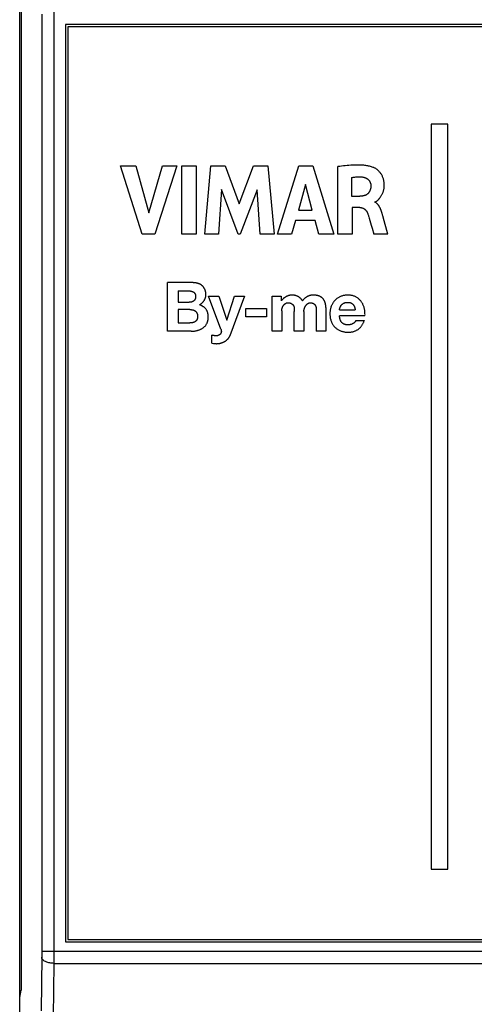
# Model space of a CAD drawing. Units: millimetres. Extents: x 59 to 224, y 52 to 175.
# Drawn here: x 139 to 158, y 85 to 126 of the extents above; entities that cross this region are included whole.
import ezdxf

# ---------------------------------------------------------------- set-up
doc = ezdxf.new("R2010")
doc.units = ezdxf.units.MM
doc.header["$LTSCALE"] = 16.335
doc.layers.get('0').update_dxf_attribs({"linetype": 'CONTINUOUS'})
doc.layers.add('DRAFT', color=7, linetype='CONTINUOUS')
doc.layers.add('RACCORDO', color=7, linetype='CONTINUOUS')

msp = doc.modelspace()

# ---------------------------------------------------------------- linework, layer by layer
at = {"color": 7, "linetype": 'CONTINUOUS'}
for p, q in [((140.732, 125.658), (140.732, 87.658)), ((208.732, 125.658), (140.732, 125.658)), ((140.832, 125.558), (140.832, 87.758)), ((208.632, 125.558), (140.832, 125.558)), ((140.832, 87.758), (208.632, 87.758)), ((140.732, 87.658), (208.732, 87.658))]:
    msp.add_line(p, q, dxfattribs=at)
at = {"color": 250, "linetype": 'CONTINUOUS'}
for p, q in [((155.886, 121.523), (155.886, 90.671)), ((156.586, 121.523), (155.886, 121.523)), ((156.586, 90.671), (156.586, 121.523)), ((143.907, 116.965), (143.009, 119.8)), ((143.009, 119.8), (143.652, 119.8)), ((143.652, 119.8), (144.192, 117.849)), ((144.192, 117.849), (144.75, 119.8)), ((145.341, 119.8), (144.429, 116.965)), ((144.75, 119.8), (145.341, 119.8)), ((145.561, 116.965), (145.561, 119.8)), ((145.561, 119.8), (146.153, 119.8)), ((146.153, 119.8), (146.153, 116.965)), ((146.502, 116.965), (146.758, 119.8)), ((146.758, 119.8), (147.35, 119.8)), ((147.35, 119.8), (147.935, 118.225)), ((147.935, 118.225), (148.527, 119.8)), ((148.527, 119.8), (149.113, 119.8)), ((149.113, 119.8), (149.379, 116.965)), ((149.52, 116.965), (150.409, 119.8)), ((150.409, 119.8), (150.982, 119.8)), ((150.982, 119.8), (151.853, 116.965)), ((152.024, 116.965), (152.024, 119.766)), ((152.594, 119.317), (152.594, 118.538)), ((147.197, 118.816), (147.068, 116.965)), ((147.89, 116.965), (147.197, 118.816)), ((148.677, 118.808), (147.974, 116.965)), ((148.799, 116.965), (148.677, 118.808)), ((150.685, 119.021), (150.39, 117.968)), ((150.957, 117.968), (150.685, 119.021)), ((152.594, 118.538), (152.932, 118.538)), ((150.39, 117.968), (150.957, 117.968)), ((152.614, 118.074), (152.614, 116.965)), ((152.931, 118.074), (152.614, 118.074)), ((150.27, 117.53), (150.105, 116.965)), ((151.075, 117.53), (150.27, 117.53)), ((151.229, 116.965), (151.075, 117.53)), ((153.872, 117.785), (153.864, 117.812)), ((153.88, 117.758), (153.872, 117.785)), ((153.887, 117.732), (153.88, 117.758)), ((153.942, 117.527), (153.887, 117.732)), ((154.049, 117.116), (153.942, 117.527)), ((153.408, 117.345), (153.446, 117.218)), ((153.446, 117.218), (153.52, 116.965)), ((154.089, 116.965), (154.049, 117.116)), ((144.429, 116.965), (143.907, 116.965)), ((146.153, 116.965), (145.561, 116.965)), ((147.068, 116.965), (146.502, 116.965)), ((147.974, 116.965), (147.89, 116.965)), ((149.379, 116.965), (148.799, 116.965)), ((150.105, 116.965), (149.52, 116.965)), ((151.853, 116.965), (151.229, 116.965)), ((152.614, 116.965), (152.024, 116.965)), ((154.089, 116.965), (153.52, 116.965)), ((144.965, 112.949), (144.965, 114.963)), ((145.407, 114.62), (145.407, 114.148)), ((147.177, 113.033), (146.661, 114.408)), ((146.661, 114.408), (147.09, 114.408)), ((147.09, 114.408), (147.42, 113.409)), ((147.425, 113.409), (147.744, 114.408)), ((148.159, 114.408), (147.55, 112.766)), ((147.744, 114.408), (148.159, 114.408)), ((149.297, 112.949), (149.297, 114.408)), ((149.297, 114.408), (149.675, 114.408)), ((149.675, 114.408), (149.675, 114.21)), ((145.407, 114.148), (145.856, 114.148)), ((145.407, 113.846), (145.407, 113.294)), ((145.89, 113.846), (145.407, 113.846)), ((148.213, 113.547), (148.213, 113.891)), ((148.213, 113.891), (149.062, 113.891)), ((149.062, 113.891), (149.062, 113.547)), ((149.697, 113.796), (149.697, 112.949)), ((150.212, 113.83), (150.211, 113.806)), ((150.211, 113.806), (150.211, 113.791)), ((150.211, 112.949), (150.211, 113.767)), ((150.213, 113.846), (150.212, 113.83)), ((150.611, 113.762), (150.611, 112.949)), ((151.125, 113.839), (151.125, 113.823)), ((151.125, 113.823), (151.125, 113.799)), ((151.125, 113.799), (151.125, 113.784)), ((151.125, 113.784), (151.125, 112.949)), ((151.525, 113.926), (151.525, 112.949)), ((152.093, 113.835), (152.745, 113.835)), ((149.062, 113.547), (148.213, 113.547)), ((153.145, 113.581), (152.093, 113.581)), ((152.768, 113.401), (153.12, 113.401)), ((145.941, 112.949), (144.965, 112.949)), ((145.407, 113.294), (145.882, 113.294)), ((149.697, 112.949), (149.297, 112.949)), ((150.611, 112.949), (150.211, 112.949)), ((151.525, 112.949), (151.125, 112.949)), ((146.802, 112.451), (146.802, 112.781)), ((146.802, 112.451), (146.872, 112.443)), ((155.886, 90.671), (156.586, 90.671))]:
    msp.add_line(p, q, dxfattribs=at)
for points in [[(153.485, 119.737), (153.448, 119.749), (153.411, 119.761), (153.373, 119.771), (153.335, 119.781), (153.297, 119.79), (153.259, 119.797), (153.221, 119.804), (153.182, 119.81), (153.143, 119.815), (153.104, 119.82), (153.065, 119.824), (153.026, 119.827), (152.987, 119.829), (152.947, 119.831), (152.908, 119.832), (152.868, 119.832), (152.829, 119.833), (152.789, 119.832), (152.75, 119.832), (152.71, 119.83), (152.671, 119.829), (152.632, 119.827), (152.555, 119.823), (152.479, 119.818), (152.402, 119.811), (152.326, 119.804), (152.251, 119.796), (152.175, 119.787), (152.099, 119.777), (152.024, 119.766)], [(153.546, 118.305), (153.56, 118.307), (153.573, 118.31), (153.586, 118.314), (153.599, 118.319), (153.611, 118.325), (153.624, 118.332), (153.635, 118.339), (153.647, 118.347), (153.658, 118.356), (153.669, 118.365), (153.68, 118.375), (153.691, 118.385), (153.701, 118.396), (153.711, 118.407), (153.721, 118.419), (153.73, 118.43), (153.74, 118.442), (153.749, 118.454), (153.758, 118.466), (153.767, 118.478), (153.775, 118.491), (153.791, 118.514), (153.807, 118.537), (153.821, 118.56), (153.836, 118.584), (153.849, 118.607), (153.861, 118.631), (153.873, 118.654), (153.884, 118.678), (153.894, 118.703), (153.903, 118.727), (153.912, 118.754), (153.92, 118.782), (153.927, 118.809), (153.932, 118.837), (153.937, 118.866), (153.941, 118.894), (153.944, 118.923), (153.946, 118.952), (153.947, 118.981), (153.947, 119.011), (153.946, 119.04), (153.945, 119.069), (153.942, 119.098), (153.939, 119.126), (153.935, 119.154), (153.93, 119.182), (153.924, 119.21), (153.917, 119.238), (153.909, 119.265), (153.901, 119.292), (153.891, 119.319), (153.88, 119.345), (153.868, 119.371), (153.855, 119.398), (153.841, 119.423), (153.825, 119.448), (153.809, 119.473), (153.792, 119.497), (153.774, 119.52), (153.755, 119.543), (153.739, 119.561), (153.722, 119.578), (153.705, 119.595), (153.687, 119.612), (153.669, 119.628), (153.65, 119.643), (153.631, 119.657), (153.612, 119.671), (153.591, 119.684), (153.571, 119.697), (153.55, 119.708), (153.528, 119.718), (153.507, 119.728), (153.485, 119.737)], [(152.594, 119.317), (152.627, 119.322), (152.661, 119.327), (152.695, 119.331), (152.73, 119.335), (152.764, 119.338), (152.798, 119.341), (152.832, 119.343), (152.853, 119.344), (152.873, 119.345), (152.894, 119.345), (152.914, 119.345), (152.934, 119.345), (152.955, 119.344), (152.975, 119.343), (152.996, 119.342), (153.016, 119.34), (153.037, 119.337), (153.057, 119.333), (153.071, 119.331), (153.085, 119.328), (153.099, 119.325), (153.112, 119.321), (153.126, 119.317), (153.139, 119.313), (153.153, 119.308), (153.166, 119.303), (153.179, 119.298), (153.192, 119.292), (153.204, 119.285), (153.216, 119.279), (153.228, 119.272), (153.24, 119.264), (153.252, 119.256), (153.263, 119.248), (153.273, 119.239), (153.284, 119.23), (153.294, 119.22), (153.303, 119.21), (153.312, 119.199), (153.321, 119.188), (153.329, 119.177), (153.336, 119.165), (153.344, 119.153), (153.35, 119.141), (153.357, 119.128), (153.362, 119.115), (153.368, 119.102), (153.372, 119.088), (153.377, 119.075), (153.38, 119.061), (153.384, 119.048), (153.386, 119.034), (153.388, 119.02), (153.39, 119.006), (153.391, 118.992), (153.391, 118.979)], [(153.391, 118.979), (153.392, 118.966), (153.391, 118.954), (153.391, 118.941), (153.39, 118.929), (153.388, 118.916), (153.387, 118.904), (153.385, 118.891), (153.383, 118.878), (153.38, 118.866), (153.378, 118.853), (153.375, 118.841), (153.371, 118.828), (153.367, 118.816), (153.363, 118.804), (153.359, 118.792), (153.354, 118.78), (153.349, 118.768), (153.344, 118.756), (153.338, 118.745), (153.332, 118.734), (153.326, 118.723), (153.32, 118.712), (153.313, 118.702), (153.305, 118.691), (153.298, 118.682), (153.29, 118.672), (153.282, 118.663), (153.273, 118.654), (153.265, 118.645), (153.256, 118.637), (153.246, 118.629), (153.237, 118.622), (153.227, 118.615), (153.217, 118.609), (153.206, 118.602), (153.196, 118.597), (153.185, 118.591), (153.174, 118.586), (153.163, 118.581), (153.151, 118.576), (153.14, 118.572), (153.128, 118.568), (153.116, 118.565), (153.104, 118.561), (153.092, 118.558), (153.08, 118.555), (153.068, 118.553), (153.055, 118.55), (153.043, 118.548), (153.03, 118.546), (153.018, 118.545), (153.006, 118.543), (152.993, 118.542), (152.981, 118.541), (152.969, 118.54), (152.956, 118.539), (152.944, 118.539), (152.932, 118.538)], [(153.864, 117.812), (153.86, 117.826), (153.856, 117.84), (153.852, 117.853), (153.847, 117.867), (153.843, 117.881), (153.838, 117.895), (153.834, 117.909), (153.829, 117.922), (153.824, 117.936), (153.819, 117.95), (153.814, 117.963), (153.808, 117.977), (153.803, 117.991), (153.797, 118.004), (153.791, 118.017), (153.785, 118.03), (153.779, 118.044), (153.773, 118.056), (153.767, 118.069), (153.76, 118.082), (153.753, 118.094), (153.746, 118.107), (153.739, 118.119), (153.731, 118.131), (153.724, 118.143), (153.716, 118.154), (153.708, 118.165), (153.7, 118.176), (153.691, 118.187), (153.682, 118.198), (153.673, 118.208), (153.664, 118.218), (153.655, 118.227), (153.645, 118.237), (153.635, 118.246), (153.625, 118.254), (153.614, 118.263), (153.604, 118.271), (153.593, 118.278), (153.581, 118.285), (153.57, 118.292), (153.558, 118.299), (153.546, 118.305)], [(152.931, 118.074), (152.946, 118.074), (152.961, 118.073), (152.976, 118.071), (152.991, 118.069), (153.007, 118.066), (153.022, 118.062), (153.037, 118.057), (153.052, 118.052), (153.067, 118.046), (153.081, 118.039), (153.095, 118.032), (153.108, 118.024), (153.121, 118.015), (153.133, 118.006), (153.145, 117.996), (153.157, 117.986), (153.168, 117.975), (153.178, 117.964), (153.188, 117.953), (153.198, 117.941), (153.207, 117.929), (153.215, 117.916), (153.223, 117.903), (153.231, 117.888), (153.239, 117.872), (153.247, 117.856), (153.254, 117.84), (153.261, 117.823), (153.271, 117.797), (153.28, 117.77), (153.289, 117.743), (153.297, 117.716), (153.306, 117.689)], [(153.306, 117.689), (153.322, 117.634), (153.408, 117.345)], [(146.555, 114.464), (146.555, 114.479), (146.554, 114.495), (146.553, 114.51), (146.551, 114.526), (146.549, 114.542), (146.547, 114.557), (146.543, 114.573), (146.54, 114.588), (146.536, 114.604), (146.531, 114.619), (146.526, 114.635), (146.521, 114.65), (146.515, 114.665), (146.509, 114.68), (146.502, 114.694), (146.495, 114.709), (146.487, 114.723), (146.479, 114.737), (146.471, 114.75), (146.462, 114.763), (146.453, 114.776), (146.443, 114.789), (146.433, 114.801), (146.423, 114.812), (146.412, 114.824), (146.401, 114.834), (146.39, 114.845), (146.378, 114.854), (146.366, 114.863), (146.354, 114.872), (146.341, 114.88), (146.329, 114.887), (146.316, 114.894), (146.302, 114.901), (146.289, 114.907), (146.275, 114.913), (146.261, 114.918), (146.247, 114.923), (146.232, 114.928), (146.218, 114.932), (146.203, 114.936), (146.188, 114.94), (146.173, 114.943), (146.158, 114.946), (146.143, 114.948), (146.128, 114.951), (146.112, 114.953), (146.097, 114.955), (146.081, 114.957), (146.066, 114.958), (146.05, 114.959), (146.035, 114.96), (146.019, 114.961), (146.004, 114.962), (145.989, 114.962), (145.973, 114.963), (145.958, 114.963), (145.943, 114.963), (145.928, 114.963), (144.965, 114.963)], [(145.407, 114.62), (145.832, 114.62), (145.841, 114.619), (145.851, 114.619), (145.86, 114.619), (145.87, 114.619), (145.879, 114.618), (145.889, 114.617), (145.899, 114.616), (145.908, 114.615), (145.918, 114.614), (145.927, 114.613), (145.937, 114.611), (145.946, 114.609), (145.955, 114.607), (145.965, 114.605), (145.974, 114.602), (145.983, 114.6), (145.992, 114.596), (146, 114.593), (146.009, 114.589), (146.017, 114.585), (146.026, 114.581), (146.034, 114.576), (146.041, 114.571), (146.047, 114.566), (146.054, 114.561), (146.06, 114.556), (146.066, 114.55), (146.072, 114.544), (146.078, 114.538), (146.083, 114.532), (146.088, 114.526), (146.093, 114.519), (146.097, 114.512), (146.101, 114.505), (146.105, 114.497), (146.109, 114.49), (146.112, 114.482), (146.115, 114.474), (146.117, 114.465), (146.119, 114.457), (146.121, 114.449), (146.123, 114.44), (146.124, 114.432), (146.125, 114.423), (146.126, 114.414), (146.126, 114.406), (146.127, 114.397), (146.127, 114.388), (146.127, 114.379), (146.126, 114.369), (146.126, 114.36), (146.125, 114.351), (146.124, 114.341), (146.122, 114.332), (146.12, 114.323), (146.118, 114.314), (146.116, 114.305), (146.113, 114.296), (146.11, 114.288), (146.106, 114.279), (146.103, 114.271), (146.099, 114.264), (146.094, 114.256), (146.09, 114.249), (146.085, 114.242), (146.08, 114.235), (146.074, 114.229), (146.068, 114.222), (146.062, 114.216), (146.056, 114.21), (146.05, 114.205), (146.042, 114.199), (146.035, 114.194), (146.027, 114.189), (146.019, 114.184), (146.011, 114.18), (146.002, 114.176), (145.994, 114.172), (145.985, 114.169), (145.976, 114.166), (145.967, 114.163), (145.958, 114.16), (145.949, 114.158), (145.94, 114.156), (145.931, 114.154), (145.921, 114.153), (145.912, 114.152), (145.903, 114.151), (145.893, 114.15), (145.884, 114.149), (145.875, 114.149), (145.865, 114.148), (145.856, 114.148)], [(146.282, 114.044), (146.292, 114.049), (146.302, 114.055), (146.312, 114.061), (146.322, 114.067), (146.332, 114.073), (146.342, 114.08), (146.351, 114.086), (146.361, 114.094), (146.37, 114.101), (146.379, 114.109), (146.388, 114.117), (146.397, 114.125), (146.406, 114.133), (146.414, 114.142), (146.422, 114.151), (146.431, 114.16), (146.438, 114.169), (146.446, 114.179), (146.454, 114.189), (146.461, 114.198), (146.468, 114.208), (146.475, 114.219), (146.482, 114.229), (146.488, 114.239), (146.494, 114.25), (146.5, 114.261), (146.506, 114.271), (146.511, 114.282), (146.516, 114.293), (146.521, 114.304), (146.526, 114.315), (146.53, 114.327), (146.534, 114.338), (146.537, 114.349), (146.541, 114.361), (146.544, 114.372), (146.546, 114.384), (146.549, 114.395), (146.551, 114.407), (146.552, 114.418), (146.554, 114.43), (146.555, 114.441), (146.555, 114.452), (146.555, 114.464)], [(150.552, 114.205), (150.546, 114.218), (150.539, 114.231), (150.531, 114.244), (150.523, 114.256), (150.514, 114.269), (150.505, 114.28), (150.495, 114.292), (150.484, 114.303), (150.474, 114.314), (150.462, 114.324), (150.451, 114.334), (150.438, 114.343), (150.426, 114.353), (150.413, 114.362), (150.4, 114.37), (150.386, 114.378), (150.372, 114.386), (150.358, 114.393), (150.344, 114.4), (150.329, 114.406), (150.314, 114.412), (150.299, 114.418), (150.284, 114.423), (150.268, 114.427), (150.253, 114.431), (150.237, 114.435), (150.221, 114.438), (150.206, 114.441), (150.19, 114.443), (150.174, 114.445), (150.158, 114.446), (150.142, 114.447), (150.126, 114.447), (150.107, 114.447), (150.089, 114.446), (150.071, 114.444), (150.052, 114.442), (150.034, 114.439), (150.016, 114.435), (149.998, 114.431), (149.981, 114.426), (149.963, 114.42), (149.946, 114.414), (149.929, 114.408), (149.913, 114.401), (149.896, 114.393), (149.88, 114.385), (149.864, 114.376), (149.848, 114.367), (149.833, 114.357), (149.818, 114.347), (149.804, 114.337), (149.789, 114.326), (149.776, 114.314), (149.762, 114.303), (149.749, 114.29), (149.736, 114.278), (149.724, 114.265), (149.713, 114.252), (149.701, 114.238), (149.691, 114.224), (149.68, 114.21)], [(150.992, 114.447), (150.979, 114.447), (150.967, 114.447), (150.954, 114.446), (150.941, 114.444), (150.929, 114.443), (150.916, 114.441), (150.903, 114.438), (150.891, 114.435), (150.878, 114.432), (150.866, 114.429), (150.853, 114.425), (150.841, 114.421), (150.828, 114.417), (150.816, 114.412), (150.804, 114.407), (150.792, 114.402), (150.779, 114.397), (150.768, 114.391), (150.756, 114.385), (150.744, 114.378), (150.732, 114.372), (150.721, 114.365), (150.71, 114.358), (150.699, 114.35), (150.688, 114.343), (150.677, 114.335), (150.667, 114.327), (150.656, 114.319), (150.646, 114.31), (150.636, 114.301), (150.627, 114.293), (150.617, 114.284), (150.608, 114.274), (150.599, 114.265), (150.591, 114.255), (150.582, 114.245), (150.574, 114.235), (150.567, 114.225), (150.559, 114.215), (150.552, 114.205)], [(151.525, 113.926), (151.525, 113.94), (151.525, 113.954), (151.524, 113.968), (151.523, 113.982), (151.522, 113.996), (151.52, 114.011), (151.518, 114.025), (151.516, 114.039), (151.514, 114.053), (151.511, 114.068), (151.508, 114.082), (151.504, 114.096), (151.5, 114.11), (151.496, 114.124), (151.492, 114.138), (151.487, 114.152), (151.482, 114.165), (151.477, 114.178), (151.471, 114.192), (151.465, 114.205), (151.459, 114.217), (151.452, 114.23), (151.445, 114.242), (151.437, 114.254), (151.429, 114.266), (151.421, 114.277), (151.413, 114.288), (151.404, 114.299), (151.395, 114.309), (151.385, 114.319), (151.375, 114.328), (151.365, 114.337), (151.354, 114.346), (151.343, 114.354), (151.331, 114.362), (151.32, 114.369), (151.308, 114.376), (151.295, 114.383), (151.283, 114.389), (151.27, 114.395), (151.257, 114.4), (151.244, 114.406), (151.231, 114.411), (151.217, 114.415), (151.204, 114.419), (151.19, 114.423), (151.176, 114.427), (151.162, 114.43), (151.148, 114.433), (151.134, 114.435), (151.119, 114.438), (151.105, 114.44), (151.091, 114.442), (151.077, 114.443), (151.062, 114.444), (151.048, 114.446), (151.034, 114.446), (151.02, 114.447), (151.006, 114.447), (150.992, 114.447)], [(153.145, 113.581), (153.147, 113.611), (153.148, 113.641), (153.147, 113.671), (153.146, 113.701), (153.145, 113.731), (153.142, 113.761), (153.138, 113.792), (153.134, 113.822), (153.128, 113.852), (153.122, 113.881), (153.115, 113.911), (153.107, 113.94), (153.098, 113.969), (153.087, 113.998), (153.076, 114.026), (153.064, 114.053), (153.051, 114.081), (153.037, 114.107), (153.022, 114.133), (153.006, 114.158), (152.988, 114.182), (152.972, 114.204), (152.954, 114.225), (152.935, 114.245), (152.916, 114.265), (152.896, 114.283), (152.875, 114.301), (152.854, 114.318), (152.832, 114.334), (152.809, 114.348), (152.786, 114.362), (152.762, 114.375), (152.736, 114.387), (152.711, 114.398), (152.685, 114.407), (152.658, 114.416), (152.632, 114.423), (152.604, 114.43), (152.577, 114.435), (152.549, 114.44), (152.521, 114.443), (152.494, 114.445), (152.466, 114.447), (152.438, 114.447), (152.409, 114.447), (152.381, 114.445), (152.353, 114.443), (152.324, 114.44), (152.296, 114.436), (152.269, 114.43), (152.241, 114.424), (152.214, 114.417), (152.187, 114.408), (152.16, 114.399), (152.134, 114.388), (152.108, 114.377), (152.082, 114.364), (152.057, 114.35), (152.032, 114.335), (152.008, 114.319), (151.985, 114.303), (151.962, 114.285), (151.94, 114.266), (151.919, 114.247), (151.899, 114.226), (151.879, 114.205), (151.861, 114.183), (151.843, 114.16), (151.826, 114.136), (151.811, 114.112), (151.796, 114.087), (151.782, 114.061), (151.769, 114.035), (151.758, 114.009), (151.747, 113.982), (151.736, 113.953), (151.727, 113.924), (151.719, 113.894), (151.712, 113.864), (151.707, 113.834), (151.702, 113.804), (151.698, 113.773), (151.695, 113.742), (151.694, 113.712)], [(145.89, 113.846), (145.9, 113.846), (145.91, 113.846), (145.92, 113.846), (145.93, 113.845), (145.941, 113.844), (145.951, 113.843), (145.961, 113.842), (145.971, 113.841), (145.982, 113.839), (145.992, 113.837), (146.002, 113.835), (146.012, 113.832), (146.022, 113.83), (146.032, 113.827), (146.041, 113.823), (146.051, 113.82), (146.06, 113.816), (146.07, 113.812), (146.079, 113.807), (146.087, 113.803), (146.096, 113.797), (146.104, 113.792), (146.112, 113.786), (146.12, 113.78), (146.128, 113.773), (146.135, 113.766), (146.142, 113.759), (146.149, 113.751), (146.155, 113.743), (146.161, 113.735), (146.167, 113.726), (146.172, 113.718), (146.177, 113.709), (146.181, 113.7), (146.186, 113.69), (146.19, 113.68), (146.193, 113.669), (146.197, 113.659), (146.199, 113.648), (146.202, 113.637), (146.204, 113.626), (146.206, 113.615), (146.207, 113.604), (146.208, 113.592), (146.208, 113.581), (146.209, 113.57), (146.209, 113.558), (146.209, 113.549), (146.208, 113.539), (146.208, 113.53), (146.207, 113.52), (146.206, 113.511), (146.205, 113.501), (146.203, 113.492), (146.201, 113.482), (146.199, 113.473), (146.196, 113.464), (146.193, 113.455), (146.19, 113.446), (146.186, 113.438), (146.182, 113.429), (146.178, 113.42), (146.173, 113.412), (146.167, 113.404), (146.161, 113.396), (146.155, 113.388), (146.148, 113.38), (146.141, 113.373), (146.134, 113.366), (146.127, 113.36), (146.119, 113.354), (146.111, 113.348), (146.102, 113.342), (146.093, 113.337), (146.084, 113.332), (146.075, 113.328), (146.066, 113.323), (146.056, 113.32), (146.047, 113.316), (146.037, 113.313), (146.027, 113.31), (146.017, 113.307), (146.006, 113.305), (145.996, 113.303), (145.986, 113.301), (145.975, 113.3), (145.965, 113.298), (145.954, 113.297), (145.944, 113.296), (145.933, 113.295), (145.923, 113.295), (145.913, 113.294), (145.902, 113.294), (145.892, 113.294), (145.882, 113.294)], [(145.941, 112.949), (145.964, 112.95), (145.987, 112.95), (146.011, 112.952), (146.035, 112.953), (146.058, 112.955), (146.082, 112.958), (146.105, 112.962), (146.129, 112.965), (146.152, 112.97), (146.175, 112.975), (146.198, 112.981), (146.221, 112.987), (146.244, 112.994), (146.266, 113.002), (146.288, 113.01), (146.31, 113.019), (146.332, 113.029), (146.353, 113.039), (146.373, 113.05), (146.394, 113.062), (146.413, 113.075), (146.433, 113.088), (146.45, 113.101), (146.467, 113.116), (146.484, 113.13), (146.5, 113.146), (146.515, 113.162), (146.53, 113.178), (146.544, 113.196), (146.557, 113.213), (146.569, 113.232), (146.581, 113.25), (146.592, 113.27), (146.601, 113.288), (146.609, 113.307), (146.617, 113.327), (146.624, 113.347), (146.63, 113.367), (146.635, 113.387), (146.639, 113.407), (146.643, 113.428), (146.646, 113.449), (146.648, 113.47), (146.65, 113.491), (146.651, 113.512), (146.651, 113.534), (146.651, 113.554), (146.65, 113.574), (146.649, 113.594), (146.647, 113.615), (146.644, 113.635), (146.641, 113.655), (146.637, 113.675), (146.632, 113.694), (146.627, 113.714), (146.621, 113.733), (146.615, 113.751), (146.607, 113.77), (146.599, 113.788), (146.59, 113.806), (146.58, 113.823), (146.57, 113.84), (146.559, 113.856), (146.547, 113.872), (146.534, 113.887), (146.521, 113.902), (146.507, 113.916), (146.492, 113.93), (146.476, 113.943), (146.461, 113.955), (146.444, 113.967), (146.427, 113.978), (146.41, 113.989), (146.393, 113.999), (146.375, 114.008), (146.357, 114.017), (146.338, 114.025), (146.319, 114.032), (146.301, 114.038), (146.282, 114.044)], [(149.697, 113.796), (149.697, 113.804), (149.698, 113.812), (149.698, 113.82), (149.699, 113.829), (149.7, 113.837), (149.701, 113.846), (149.702, 113.855), (149.704, 113.863), (149.706, 113.872), (149.708, 113.88), (149.71, 113.889), (149.712, 113.898), (149.715, 113.906), (149.718, 113.915), (149.72, 113.923), (149.724, 113.932), (149.727, 113.94), (149.73, 113.948), (149.734, 113.957), (149.738, 113.965), (149.742, 113.973), (149.746, 113.981), (149.75, 113.989), (149.755, 113.996), (149.759, 114.004), (149.764, 114.011), (149.769, 114.019), (149.774, 114.026), (149.78, 114.033), (149.785, 114.04), (149.791, 114.047), (149.797, 114.053), (149.803, 114.059), (149.809, 114.065), (149.815, 114.071), (149.821, 114.077), (149.828, 114.082), (149.834, 114.087), (149.841, 114.092), (149.848, 114.097), (149.855, 114.101), (149.862, 114.105), (149.87, 114.109), (149.877, 114.113), (149.885, 114.116), (149.893, 114.119), (149.9, 114.121), (149.907, 114.123), (149.915, 114.125), (149.922, 114.127), (149.93, 114.128), (149.937, 114.129), (149.945, 114.13), (149.953, 114.131), (149.96, 114.131), (149.968, 114.131)], [(149.968, 114.131), (149.976, 114.131), (149.984, 114.131), (149.991, 114.13), (149.999, 114.129), (150.007, 114.128), (150.015, 114.126), (150.023, 114.124), (150.031, 114.122), (150.039, 114.12), (150.047, 114.118), (150.054, 114.115), (150.062, 114.112), (150.07, 114.109), (150.077, 114.106), (150.085, 114.102), (150.092, 114.098), (150.099, 114.094), (150.106, 114.09), (150.113, 114.086), (150.12, 114.081), (150.127, 114.076), (150.133, 114.071), (150.139, 114.066), (150.145, 114.061), (150.151, 114.055), (150.157, 114.05), (150.162, 114.044), (150.167, 114.038), (150.172, 114.032), (150.176, 114.026), (150.181, 114.019), (150.185, 114.013), (150.188, 114.006), (150.191, 113.999), (150.194, 113.992), (150.197, 113.985), (150.2, 113.978), (150.202, 113.971), (150.204, 113.964), (150.206, 113.956), (150.207, 113.949), (150.208, 113.941), (150.21, 113.934), (150.21, 113.926), (150.211, 113.918), (150.212, 113.91), (150.212, 113.902), (150.213, 113.894), (150.213, 113.887), (150.213, 113.879), (150.213, 113.871), (150.213, 113.863), (150.213, 113.854), (150.213, 113.846)], [(150.211, 113.791), (150.211, 113.783), (150.211, 113.775), (150.211, 113.767)], [(150.611, 113.762), (150.611, 113.769), (150.612, 113.777), (150.612, 113.785), (150.613, 113.792), (150.614, 113.8), (150.615, 113.808), (150.616, 113.816), (150.617, 113.824), (150.619, 113.832), (150.62, 113.841), (150.622, 113.849), (150.624, 113.857), (150.626, 113.865), (150.629, 113.873), (150.631, 113.882), (150.634, 113.89), (150.637, 113.898), (150.639, 113.906), (150.643, 113.914), (150.646, 113.922), (150.649, 113.93), (150.653, 113.938), (150.656, 113.946), (150.66, 113.954), (150.664, 113.962), (150.668, 113.97), (150.672, 113.977), (150.677, 113.985), (150.681, 113.992), (150.686, 114), (150.69, 114.007), (150.695, 114.014), (150.7, 114.021), (150.705, 114.028), (150.711, 114.035), (150.716, 114.041), (150.721, 114.047), (150.727, 114.054), (150.732, 114.06), (150.738, 114.065), (150.744, 114.071), (150.75, 114.076), (150.756, 114.082), (150.762, 114.087), (150.768, 114.091), (150.775, 114.096), (150.781, 114.1), (150.787, 114.104), (150.794, 114.108), (150.801, 114.112), (150.807, 114.115), (150.814, 114.118), (150.821, 114.12), (150.828, 114.123), (150.835, 114.125), (150.842, 114.127), (150.85, 114.128), (150.857, 114.13), (150.864, 114.13), (150.872, 114.131), (150.879, 114.131)], [(150.879, 114.131), (150.887, 114.131), (150.894, 114.131), (150.902, 114.13), (150.909, 114.129), (150.917, 114.128), (150.925, 114.127), (150.933, 114.125), (150.94, 114.123), (150.948, 114.121), (150.956, 114.119), (150.963, 114.116), (150.971, 114.114), (150.978, 114.111), (150.986, 114.108), (150.993, 114.104), (151, 114.101), (151.007, 114.097), (151.014, 114.093), (151.021, 114.089), (151.028, 114.085), (151.034, 114.081), (151.04, 114.076), (151.047, 114.071), (151.053, 114.066), (151.058, 114.061), (151.064, 114.056), (151.069, 114.05), (151.074, 114.044), (151.079, 114.039), (151.083, 114.033), (151.088, 114.027), (151.092, 114.02), (151.095, 114.014), (151.099, 114.007), (151.102, 114), (151.105, 113.993), (151.108, 113.986), (151.11, 113.979), (151.112, 113.972), (151.114, 113.965), (151.116, 113.957), (151.118, 113.95), (151.119, 113.942), (151.12, 113.934), (151.121, 113.927), (151.122, 113.919), (151.123, 113.911), (151.124, 113.903), (151.124, 113.895), (151.125, 113.887), (151.125, 113.879), (151.125, 113.871), (151.125, 113.863), (151.125, 113.855), (151.125, 113.847), (151.125, 113.839)], [(152.093, 113.835), (152.094, 113.848), (152.096, 113.86), (152.097, 113.873), (152.099, 113.885), (152.102, 113.897), (152.105, 113.909), (152.109, 113.922), (152.113, 113.934), (152.117, 113.945), (152.122, 113.957), (152.127, 113.969), (152.132, 113.98), (152.139, 113.991), (152.145, 114.002), (152.152, 114.012), (152.159, 114.023), (152.167, 114.033), (152.174, 114.042), (152.182, 114.05), (152.191, 114.059), (152.199, 114.067), (152.208, 114.075), (152.218, 114.082), (152.227, 114.089), (152.237, 114.096), (152.247, 114.102), (152.257, 114.108), (152.268, 114.113), (152.279, 114.118), (152.291, 114.123), (152.303, 114.127), (152.314, 114.13), (152.326, 114.134), (152.339, 114.137), (152.351, 114.139), (152.363, 114.141), (152.376, 114.143), (152.388, 114.144), (152.401, 114.145), (152.414, 114.145), (152.426, 114.146), (152.438, 114.145), (152.45, 114.145), (152.462, 114.145), (152.473, 114.144), (152.485, 114.142), (152.497, 114.14), (152.508, 114.138), (152.519, 114.136), (152.531, 114.133), (152.542, 114.129), (152.553, 114.126), (152.563, 114.121), (152.573, 114.117), (152.583, 114.112), (152.593, 114.107), (152.602, 114.101), (152.611, 114.095), (152.62, 114.088), (152.629, 114.081), (152.637, 114.074), (152.645, 114.066), (152.653, 114.058), (152.66, 114.05), (152.667, 114.041), (152.674, 114.031), (152.68, 114.022), (152.686, 114.012), (152.692, 114.002), (152.697, 113.992), (152.702, 113.981), (152.707, 113.97), (152.711, 113.96), (152.716, 113.949), (152.72, 113.938), (152.723, 113.926), (152.727, 113.915), (152.73, 113.904), (152.733, 113.892), (152.735, 113.881), (152.738, 113.87), (152.74, 113.858), (152.743, 113.847), (152.745, 113.835)], [(151.694, 113.712), (151.693, 113.677), (151.693, 113.645), (151.694, 113.614), (151.697, 113.582), (151.7, 113.551), (151.705, 113.519), (151.71, 113.488), (151.717, 113.457), (151.725, 113.427), (151.734, 113.397), (151.744, 113.367), (151.754, 113.343), (151.764, 113.319), (151.775, 113.295), (151.787, 113.272), (151.8, 113.249), (151.813, 113.227), (151.828, 113.205), (151.843, 113.184), (151.859, 113.163), (151.875, 113.144), (151.893, 113.124), (151.913, 113.104), (151.934, 113.085), (151.956, 113.067), (151.978, 113.049), (152.002, 113.033), (152.026, 113.018), (152.05, 113.003), (152.075, 112.99), (152.101, 112.978), (152.127, 112.966), (152.154, 112.956), (152.182, 112.947), (152.209, 112.939), (152.237, 112.932), (152.265, 112.926), (152.294, 112.921), (152.322, 112.917), (152.351, 112.914), (152.38, 112.912), (152.409, 112.911), (152.438, 112.91), (152.467, 112.91), (152.496, 112.912), (152.525, 112.914), (152.554, 112.916), (152.582, 112.92), (152.611, 112.925), (152.639, 112.931), (152.668, 112.938), (152.69, 112.945), (152.713, 112.952), (152.735, 112.96), (152.757, 112.969), (152.779, 112.979), (152.8, 112.99), (152.82, 113.001), (152.841, 113.013), (152.86, 113.026), (152.881, 113.042), (152.901, 113.058), (152.92, 113.075), (152.938, 113.092), (152.956, 113.111), (152.973, 113.13), (152.989, 113.15), (153.005, 113.171), (153.019, 113.192), (153.034, 113.214), (153.047, 113.236), (153.06, 113.259), (153.072, 113.282), (153.083, 113.305), (153.093, 113.329), (153.103, 113.353), (153.112, 113.377), (153.12, 113.401)], [(152.768, 113.401), (152.765, 113.392), (152.762, 113.383), (152.758, 113.375), (152.754, 113.366), (152.749, 113.358), (152.744, 113.351), (152.738, 113.343), (152.733, 113.335), (152.726, 113.328), (152.72, 113.321), (152.713, 113.314), (152.706, 113.308), (152.699, 113.301), (152.692, 113.295), (152.684, 113.289), (152.676, 113.283), (152.668, 113.278), (152.66, 113.272), (152.648, 113.265), (152.635, 113.257), (152.622, 113.251), (152.608, 113.245), (152.595, 113.239), (152.581, 113.234), (152.567, 113.229), (152.553, 113.226), (152.539, 113.222), (152.525, 113.219), (152.511, 113.217), (152.496, 113.215), (152.481, 113.213), (152.467, 113.212), (152.452, 113.212), (152.439, 113.212), (152.427, 113.212), (152.415, 113.213), (152.402, 113.214), (152.39, 113.215), (152.377, 113.217), (152.365, 113.219), (152.353, 113.221), (152.341, 113.224), (152.329, 113.227), (152.317, 113.23), (152.305, 113.234), (152.294, 113.238), (152.282, 113.243), (152.271, 113.248), (152.26, 113.253), (152.25, 113.259), (152.24, 113.265), (152.23, 113.272), (152.22, 113.278), (152.211, 113.286), (152.202, 113.293), (152.193, 113.301), (152.185, 113.31), (152.177, 113.319), (152.17, 113.328), (152.163, 113.338), (152.157, 113.348), (152.15, 113.358), (152.145, 113.368), (152.139, 113.379), (152.134, 113.39), (152.129, 113.401), (152.125, 113.413), (152.121, 113.424), (152.117, 113.436), (152.114, 113.448), (152.11, 113.46), (152.108, 113.472), (152.105, 113.484), (152.103, 113.496), (152.101, 113.509), (152.099, 113.521), (152.097, 113.533), (152.096, 113.545), (152.095, 113.557), (152.094, 113.569), (152.093, 113.581)], [(147.177, 113.033), (147.179, 113.026), (147.181, 113.019), (147.183, 113.011), (147.185, 113.004), (147.187, 112.997), (147.188, 112.989), (147.189, 112.982), (147.19, 112.974), (147.191, 112.967), (147.192, 112.959), (147.192, 112.952), (147.192, 112.944), (147.192, 112.936), (147.191, 112.929), (147.191, 112.921), (147.19, 112.914), (147.188, 112.907), (147.187, 112.899), (147.185, 112.892), (147.182, 112.885), (147.18, 112.878), (147.177, 112.871), (147.174, 112.865), (147.17, 112.858), (147.167, 112.852), (147.162, 112.846), (147.158, 112.84), (147.153, 112.834), (147.148, 112.829), (147.143, 112.823), (147.137, 112.818), (147.132, 112.813), (147.126, 112.808), (147.12, 112.804), (147.113, 112.799), (147.107, 112.795), (147.1, 112.791), (147.093, 112.787), (147.087, 112.784), (147.08, 112.781), (147.073, 112.778), (147.065, 112.775), (147.058, 112.772), (147.051, 112.77), (147.044, 112.768), (147.036, 112.766), (147.028, 112.764), (147.019, 112.763), (147.01, 112.762), (147.002, 112.761), (146.993, 112.76), (146.984, 112.76), (146.976, 112.76), (146.967, 112.76), (146.958, 112.761), (146.95, 112.761), (146.941, 112.762), (146.932, 112.763), (146.924, 112.764), (146.915, 112.765), (146.906, 112.766), (146.898, 112.767)], [(146.854, 112.774), (146.845, 112.775), (146.837, 112.777), (146.828, 112.778), (146.819, 112.779), (146.811, 112.78), (146.802, 112.781)], [(146.898, 112.767), (146.88, 112.77), (146.854, 112.774)], [(146.872, 112.443), (146.889, 112.441), (146.906, 112.439), (146.924, 112.438), (146.941, 112.436), (146.959, 112.435), (146.976, 112.435), (146.994, 112.434), (147.012, 112.434), (147.029, 112.435), (147.047, 112.436), (147.063, 112.437), (147.078, 112.439), (147.094, 112.441), (147.109, 112.444), (147.125, 112.447), (147.14, 112.451), (147.156, 112.454), (147.172, 112.458), (147.187, 112.463), (147.202, 112.468), (147.218, 112.473), (147.233, 112.479), (147.248, 112.485), (147.263, 112.491), (147.278, 112.498), (147.293, 112.505), (147.307, 112.512), (147.321, 112.52), (147.335, 112.528), (147.349, 112.537), (147.363, 112.545), (147.376, 112.554), (147.389, 112.564), (147.402, 112.573), (147.414, 112.583), (147.426, 112.594), (147.438, 112.604), (147.449, 112.615), (147.46, 112.626), (147.47, 112.638), (147.48, 112.649), (147.49, 112.661), (147.499, 112.673), (147.508, 112.686), (147.516, 112.699), (147.524, 112.712), (147.531, 112.725), (147.538, 112.738), (147.544, 112.752), (147.55, 112.766)]]:
    msp.add_lwpolyline(points, dxfattribs=at)
at = {"layer": 'DRAFT', "color": 7, "linetype": 'CONTINUOUS'}
for p, q in [((138.832, 70.758), (138.832, 142.558)), ((138.893, 126.658), (138.893, 85.658)), ((138.832, 85.352), (138.893, 85.658))]:
    msp.add_line(p, q, dxfattribs=at)
at = {"layer": 'RACCORDO', "color": 250, "linetype": 'CONTINUOUS'}
for p, q in [((139.748, 126.081), (139.748, 87.273)), ((140.248, 126.193), (140.248, 87.248)), ((139.748, 87.273), (139.748, 87.15)), ((139.748, 87.273), (209.715, 87.273)), ((139.747, 87.045), (139.725, 84.801)), ((139.748, 87.15), (139.747, 87.045)), ((140.248, 86.931), (140.247, 86.817)), ((140.248, 87.248), (140.248, 86.931)), ((140.247, 86.773), (140.225, 84.551)), ((140.247, 86.817), (140.247, 86.773)), ((140.247, 86.773), (209.216, 86.773))]:
    msp.add_line(p, q, dxfattribs=at)
msp.add_lwpolyline([(140.247, 86.773), (140.204, 86.774), (140.161, 86.777), (140.119, 86.782), (140.078, 86.789), (140.038, 86.798), (139.999, 86.808), (139.963, 86.82), (139.928, 86.833), (139.896, 86.848), (139.867, 86.864), (139.84, 86.881), (139.817, 86.899), (139.796, 86.918), (139.779, 86.938), (139.766, 86.959), (139.756, 86.98), (139.75, 87.001), (139.747, 87.023)], dxfattribs=at)

doc.saveas('drawing.dxf')
